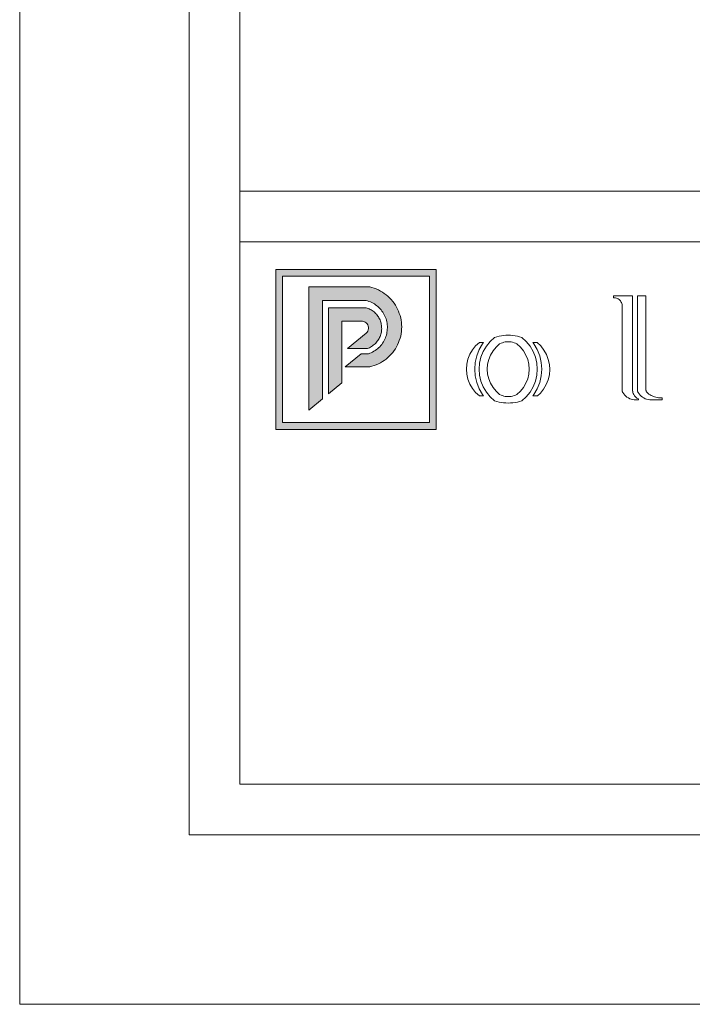
# Model space of a CAD drawing. Units: millimetres. Extents: x 0 to 594, y 0 to 420.
# Drawn here: x 0 to 79, y 0 to 116 of the extents above; entities that cross this region are included whole.
import ezdxf

# ---------------------------------------------------------------- set-up
doc = ezdxf.new("R2010")
doc.units = ezdxf.units.MM

msp = doc.modelspace()

# ---------------------------------------------------------------- hatches: boundary and pattern name
at = {"lineweight": 0}
h = msp.add_hatch(color=162, dxfattribs=at)
h.dxf.hatch_style = 1
h.paths.add_polyline_path([(49.21, 86.75), (30.24, 86.75), (30.24, 67.88), (49.21, 67.88)])
h.paths.add_polyline_path([(31.04, 85.95), (31.04, 68.68), (48.41, 68.68), (48.41, 85.95)], flags=16)
h.paths.add_polyline_path([(40.93, 79.24), (41.04, 79.35), (41.12, 79.48), (41.18, 79.63), (41.21, 79.78), (41.21, 79.93), (41.18, 80.08), (41.12, 80.23), (41.04, 80.35), (40.93, 80.46), (40.8, 80.55), (40.66, 80.61), (40.51, 80.64), (38.06, 80.64), (38.06, 77.42), (38.73, 77.42)], flags=0)
h = msp.add_hatch(color=162, dxfattribs=at)
h.dxf.hatch_style = 1
h.paths.add_polyline_path([(43.07, 83.92), (42.84, 84.07), (42.61, 84.21), (42.37, 84.34), (42.12, 84.45), (41.86, 84.54), (41.61, 84.62), (41.34, 84.69), (34.16, 84.69), (34.16, 70.15), (35.76, 71.48), (35.76, 83.09), (40.92, 83.09), (41.09, 83.05), (41.25, 82.99), (41.42, 82.93), (41.58, 82.85), (41.74, 82.77), (41.89, 82.68), (42.03, 82.59), (42.18, 82.48), (42.31, 82.37), (42.44, 82.25), (42.56, 82.12), (42.68, 81.99), (42.79, 81.85), (42.89, 81.71), (42.98, 81.56), (43.07, 81.4), (43.14, 81.25), (43.21, 81.08), (43.27, 80.92), (43.32, 80.75), (43.36, 80.58), (43.39, 80.4), (43.41, 80.23), (43.43, 80.05), (43.43, 79.88), (43.42, 79.7), (43.41, 79.52), (43.38, 79.35), (43.35, 79.18), (43.31, 79.01), (43.25, 78.84), (43.19, 78.67), (43.12, 78.51), (43.04, 78.35), (42.96, 78.2), (42.86, 78.05), (42.76, 77.91), (42.65, 77.77), (42.53, 77.64), (42.4, 77.52), (42.27, 77.4), (42.13, 77.29), (41.99, 77.19), (41.84, 77.09), (41.69, 77.01), (41.53, 76.93), (41.37, 76.86), (41.21, 76.8), (40.32, 76.8), (38.46, 75.25), (41.34, 75.25), (41.61, 75.32), (41.86, 75.4), (42.12, 75.5), (42.37, 75.61), (42.61, 75.73), (42.84, 75.87), (43.07, 76.02), (43.29, 76.18), (43.5, 76.36), (43.69, 76.55), (43.88, 76.74), (44.06, 76.95), (44.22, 77.17), (44.37, 77.39), (44.51, 77.63), (44.64, 77.87), (44.75, 78.12), (44.84, 78.37), (44.93, 78.63), (45, 78.89), (45.05, 79.16), (45.09, 79.43), (45.11, 79.7), (45.12, 79.97), (45.11, 80.24), (45.09, 80.52), (45.05, 80.78), (45, 81.05), (44.93, 81.31), (44.84, 81.57), (44.75, 81.83), (44.64, 82.08), (44.51, 82.32), (44.37, 82.55), (44.22, 82.78), (44.06, 82.99), (43.88, 83.2), (43.69, 83.4), (43.5, 83.59), (43.29, 83.76)])
h = msp.add_hatch(color=41, dxfattribs=at)
h.dxf.hatch_style = 1
h.paths.add_polyline_path([(42.04, 81.56), (41.95, 81.66), (41.85, 81.75), (41.75, 81.83), (41.64, 81.91), (41.53, 81.98), (41.41, 82.04), (41.29, 82.1), (41.17, 82.15), (41.04, 82.2), (40.92, 82.24), (36.46, 82.24), (36.46, 72.06), (38.06, 73.39), (38.06, 80.64), (40.51, 80.64), (40.66, 80.61), (40.8, 80.55), (40.93, 80.46), (41.04, 80.35), (41.12, 80.23), (41.18, 80.08), (41.21, 79.93), (41.21, 79.78), (41.18, 79.63), (41.12, 79.48), (41.04, 79.35), (40.93, 79.24), (38.73, 77.42), (41.07, 77.42), (41.2, 77.47), (41.32, 77.52), (41.44, 77.58), (41.55, 77.65), (41.66, 77.72), (41.77, 77.8), (41.87, 77.88), (41.97, 77.97), (42.07, 78.07), (42.16, 78.17), (42.24, 78.27), (42.32, 78.38), (42.39, 78.49), (42.45, 78.61), (42.51, 78.73), (42.57, 78.85), (42.61, 78.97), (42.66, 79.1), (42.69, 79.23), (42.72, 79.36), (42.74, 79.49), (42.75, 79.62), (42.76, 79.75), (42.75, 79.89), (42.75, 80.02), (42.73, 80.15), (42.71, 80.28), (42.68, 80.41), (42.65, 80.54), (42.6, 80.67), (42.56, 80.79), (42.5, 80.91), (42.44, 81.03), (42.37, 81.15), (42.3, 81.26), (42.22, 81.36), (42.13, 81.47)])

# ---------------------------------------------------------------- linework, layer by layer
at = {"color": 162, "lineweight": 0}
for p, q in [((49.21, 86.75), (30.24, 86.75)), ((30.24, 86.75), (30.24, 67.88)), ((49.21, 67.88), (49.21, 86.75)), ((31.04, 68.68), (31.04, 85.95)), ((31.04, 85.95), (48.41, 85.95)), ((48.41, 85.95), (48.41, 68.68)), ((34.16, 84.69), (41.34, 84.69)), ((34.16, 84.69), (34.16, 70.15)), ((41.34, 84.69), (41.61, 84.62)), ((41.61, 84.62), (41.86, 84.54)), ((41.86, 84.54), (42.12, 84.45)), ((42.12, 84.45), (42.37, 84.34)), ((42.37, 84.34), (42.61, 84.21)), ((42.61, 84.21), (42.84, 84.07)), ((42.84, 84.07), (43.07, 83.92)), ((43.07, 83.92), (43.29, 83.76)), ((43.29, 83.76), (43.5, 83.59)), ((35.76, 71.48), (35.76, 83.09)), ((35.76, 83.09), (40.92, 83.09)), ((40.92, 83.09), (41.09, 83.05)), ((41.09, 83.05), (41.25, 82.99)), ((41.25, 82.99), (41.42, 82.93)), ((41.42, 82.93), (41.58, 82.85)), ((41.58, 82.85), (41.74, 82.77)), ((41.74, 82.77), (41.89, 82.68)), ((41.89, 82.68), (42.03, 82.59)), ((42.03, 82.59), (42.18, 82.48)), ((43.5, 83.59), (43.69, 83.4)), ((43.69, 83.4), (43.88, 83.2)), ((43.88, 83.2), (44.06, 82.99)), ((44.06, 82.99), (44.22, 82.78)), ((44.22, 82.78), (44.37, 82.55)), ((44.37, 82.55), (44.51, 82.32)), ((70.14, 83.64), (70.14, 83.41)), ((72.4, 83.64), (70.14, 83.64)), ((70.14, 83.41), (70.26, 83.41)), ((70.26, 83.41), (70.38, 83.4)), ((70.38, 83.4), (70.49, 83.37)), ((70.49, 83.37), (70.6, 83.33)), ((70.6, 83.33), (70.7, 83.27)), ((70.7, 83.27), (70.8, 83.21)), ((70.8, 83.21), (70.88, 83.13)), ((70.88, 83.13), (70.96, 83.04)), ((70.96, 83.04), (71.02, 82.95)), ((71.02, 82.95), (71.08, 82.85)), ((71.08, 82.85), (71.12, 82.74)), ((71.12, 82.74), (71.15, 82.62)), ((71.15, 82.62), (71.15, 72.56)), ((72.4, 72.51), (72.4, 83.64)), ((72.96, 83.64), (73.97, 83.64)), ((72.96, 72.51), (72.96, 83.64)), ((73.97, 83.64), (73.97, 72.53)), ((42.18, 82.48), (42.31, 82.37)), ((42.31, 82.37), (42.44, 82.25)), ((42.44, 82.25), (42.56, 82.12)), ((42.56, 82.12), (42.68, 81.99)), ((42.68, 81.99), (42.79, 81.85)), ((42.79, 81.85), (42.89, 81.71)), ((42.89, 81.71), (42.98, 81.56)), ((42.98, 81.56), (43.07, 81.4)), ((43.07, 81.4), (43.14, 81.25)), ((44.51, 82.32), (44.64, 82.08)), ((44.64, 82.08), (44.75, 81.83)), ((44.75, 81.83), (44.84, 81.57)), ((44.84, 81.57), (44.93, 81.31)), ((43.14, 81.25), (43.21, 81.08)), ((43.21, 81.08), (43.27, 80.92)), ((43.27, 80.92), (43.32, 80.75)), ((43.32, 80.75), (43.36, 80.58)), ((43.36, 80.58), (43.39, 80.4)), ((43.39, 80.4), (43.41, 80.23)), ((43.41, 80.23), (43.43, 80.05)), ((44.93, 81.31), (45, 81.05)), ((45, 81.05), (45.05, 80.78)), ((45.05, 80.78), (45.09, 80.52)), ((45.09, 80.52), (45.11, 80.24)), ((45.11, 80.24), (45.12, 79.97)), ((43.35, 79.18), (43.31, 79.01)), ((43.38, 79.35), (43.35, 79.18)), ((43.41, 79.52), (43.38, 79.35)), ((43.42, 79.7), (43.41, 79.52)), ((43.43, 79.88), (43.42, 79.7)), ((43.43, 80.05), (43.43, 79.88)), ((45.05, 79.16), (45, 78.89)), ((45.09, 79.43), (45.05, 79.16)), ((45.11, 79.7), (45.09, 79.43)), ((45.12, 79.97), (45.11, 79.7)), ((42.76, 77.91), (42.65, 77.77)), ((42.86, 78.05), (42.76, 77.91)), ((42.96, 78.2), (42.86, 78.05)), ((43.04, 78.35), (42.96, 78.2)), ((43.12, 78.51), (43.04, 78.35)), ((43.19, 78.67), (43.12, 78.51)), ((43.25, 78.84), (43.19, 78.67)), ((43.31, 79.01), (43.25, 78.84)), ((44.75, 78.12), (44.64, 77.87)), ((44.84, 78.37), (44.75, 78.12)), ((44.93, 78.63), (44.84, 78.37)), ((45, 78.89), (44.93, 78.63)), ((54.3, 78.14), (53.85, 77.73)), ((54.68, 77.99), (54.28, 77.3)), ((54.8, 78.14), (54.3, 78.14)), ((54.8, 78.14), (54.68, 77.99)), ((55.57, 78.25), (55.12, 77.69)), ((56.1, 78.73), (55.57, 78.25)), ((56.36, 78.81), (56.1, 78.73)), ((56.69, 77.97), (56.27, 77.59)), ((56.63, 78.87), (56.36, 78.81)), ((56.89, 78.92), (56.63, 78.87)), ((56.69, 77.97), (56.85, 78.05)), ((56.85, 78.05), (57.01, 78.11)), ((57.16, 78.96), (56.89, 78.92)), ((57.01, 78.11), (57.18, 78.16)), ((57.43, 78.98), (57.16, 78.96)), ((57.18, 78.16), (57.35, 78.2)), ((57.35, 78.2), (57.53, 78.22)), ((57.7, 78.99), (57.43, 78.98)), ((57.53, 78.22), (57.7, 78.23)), ((57.97, 78.98), (57.7, 78.99)), ((57.7, 78.23), (57.88, 78.22)), ((57.88, 78.22), (58.05, 78.2)), ((58.25, 78.96), (57.97, 78.98)), ((58.05, 78.2), (58.22, 78.16)), ((58.22, 78.16), (58.39, 78.11)), ((58.51, 78.92), (58.25, 78.96)), ((58.39, 78.11), (58.55, 78.05)), ((58.78, 78.87), (58.51, 78.92)), ((58.55, 78.05), (58.71, 77.97)), ((59.14, 77.58), (58.71, 77.97)), ((59.04, 78.81), (58.78, 78.87)), ((59.3, 78.73), (59.04, 78.81)), ((59.3, 78.73), (59.84, 78.25)), ((59.84, 78.25), (60.29, 77.69)), ((60.72, 77.99), (60.6, 78.14)), ((60.6, 78.14), (61.11, 78.14)), ((61.13, 77.3), (60.72, 77.99)), ((61.11, 78.14), (61.55, 77.72)), ((38.46, 75.25), (40.32, 76.8)), ((40.32, 76.8), (41.21, 76.8)), ((41.37, 76.86), (41.21, 76.8)), ((41.53, 76.93), (41.37, 76.86)), ((41.69, 77.01), (41.53, 76.93)), ((41.84, 77.09), (41.69, 77.01)), ((41.99, 77.19), (41.84, 77.09)), ((42.13, 77.29), (41.99, 77.19)), ((42.27, 77.4), (42.13, 77.29)), ((42.4, 77.52), (42.27, 77.4)), ((42.53, 77.64), (42.4, 77.52)), ((42.65, 77.77), (42.53, 77.64)), ((43.88, 76.74), (43.69, 76.55)), ((44.06, 76.95), (43.88, 76.74)), ((44.22, 77.17), (44.06, 76.95)), ((44.37, 77.39), (44.22, 77.17)), ((44.51, 77.63), (44.37, 77.39)), ((44.64, 77.87), (44.51, 77.63)), ((53.17, 76.74), (52.95, 76.18)), ((53.47, 77.26), (53.17, 76.74)), ((53.85, 77.73), (53.47, 77.26)), ((54.28, 77.3), (53.98, 76.56)), ((54.75, 77.07), (54.48, 76.4)), ((55.12, 77.69), (54.75, 77.07)), ((55.91, 77.14), (55.62, 76.65)), ((56.27, 77.59), (55.91, 77.14)), ((59.5, 77.14), (59.14, 77.58)), ((59.79, 76.65), (59.5, 77.14)), ((60.29, 77.69), (60.66, 77.07)), ((60.66, 77.07), (60.92, 76.4)), ((61.42, 76.56), (61.13, 77.3)), ((61.55, 77.72), (61.92, 77.23)), ((61.92, 77.23), (62.22, 76.7)), ((42.37, 75.61), (42.12, 75.5)), ((42.61, 75.73), (42.37, 75.61)), ((42.84, 75.87), (42.61, 75.73)), ((43.07, 76.02), (42.84, 75.87)), ((43.29, 76.18), (43.07, 76.02)), ((43.5, 76.36), (43.29, 76.18)), ((43.69, 76.55), (43.5, 76.36)), ((52.81, 75.59), (52.77, 74.99)), ((52.95, 76.18), (52.81, 75.59)), ((53.8, 75.78), (53.74, 74.99)), ((53.98, 76.56), (53.8, 75.78)), ((54.32, 75.7), (54.27, 74.99)), ((54.48, 76.4), (54.32, 75.7)), ((55.4, 76.12), (55.27, 75.56)), ((55.62, 76.65), (55.4, 76.12)), ((60, 76.11), (59.79, 76.65)), ((60.13, 75.56), (60, 76.11)), ((60.92, 76.4), (61.09, 75.7)), ((61.09, 75.7), (61.14, 74.99)), ((61.6, 75.78), (61.42, 76.56)), ((61.66, 74.99), (61.6, 75.78)), ((62.22, 76.7), (62.44, 76.13)), ((62.44, 76.13), (62.57, 75.54)), ((38.46, 75.25), (41.34, 75.25)), ((41.61, 75.32), (41.34, 75.25)), ((41.86, 75.4), (41.61, 75.32)), ((42.12, 75.5), (41.86, 75.4)), ((52.77, 74.99), (52.81, 74.38)), ((53.74, 74.99), (53.8, 74.19)), ((54.27, 74.99), (54.32, 74.27)), ((55.27, 75.56), (55.23, 74.99)), ((55.23, 74.99), (55.27, 74.41)), ((55.27, 74.41), (55.4, 73.86)), ((60, 73.86), (60.13, 74.41)), ((60.17, 74.99), (60.13, 75.56)), ((60.13, 74.41), (60.17, 74.99)), ((61.14, 74.99), (61.09, 74.27)), ((61.6, 74.19), (61.66, 74.99)), ((62.61, 74.93), (62.56, 74.32)), ((62.57, 75.54), (62.61, 74.93)), ((52.81, 74.38), (52.95, 73.8)), ((52.95, 73.8), (53.17, 73.23)), ((53.17, 73.23), (53.47, 72.71)), ((53.8, 74.19), (53.98, 73.41)), ((53.98, 73.41), (54.28, 72.67)), ((54.32, 74.27), (54.48, 73.57)), ((54.48, 73.57), (54.75, 72.9)), ((55.4, 73.86), (55.62, 73.32)), ((55.62, 73.32), (55.91, 72.83)), ((59.5, 72.83), (59.79, 73.32)), ((59.79, 73.32), (60, 73.86)), ((60.92, 73.57), (60.66, 72.9)), ((61.09, 74.27), (60.92, 73.57)), ((61.13, 72.67), (61.42, 73.41)), ((61.42, 73.41), (61.6, 74.19)), ((62.42, 73.73), (62.19, 73.16)), ((62.56, 74.32), (62.42, 73.73)), ((53.47, 72.71), (53.85, 72.24)), ((53.85, 72.24), (54.3, 71.83)), ((54.28, 72.67), (54.68, 71.98)), ((54.75, 72.9), (55.12, 72.28)), ((55.12, 72.28), (55.57, 71.72)), ((55.91, 72.83), (56.27, 72.39)), ((56.27, 72.39), (56.69, 72)), ((58.71, 72), (59.14, 72.39)), ((59.14, 72.39), (59.5, 72.83)), ((60.29, 72.28), (59.84, 71.72)), ((60.66, 72.9), (60.29, 72.28)), ((60.72, 71.98), (61.13, 72.67)), ((61.5, 72.16), (61.15, 71.83)), ((61.88, 72.64), (61.5, 72.16)), ((62.19, 73.16), (61.88, 72.64)), ((71.15, 72.56), (71.15, 72.53)), ((71.15, 72.56), (71.15, 72.38)), ((71.15, 72.53), (71.15, 72.5)), ((71.15, 72.5), (71.15, 72.47)), ((71.15, 72.47), (71.16, 72.44)), ((71.16, 72.44), (71.16, 72.41)), ((71.16, 72.41), (71.17, 72.39)), ((71.17, 72.39), (71.18, 72.36)), ((71.18, 72.36), (71.19, 72.33)), ((71.19, 72.33), (71.2, 72.3)), ((71.2, 72.3), (71.21, 72.27)), ((71.21, 72.27), (71.22, 72.25)), ((71.22, 72.25), (71.23, 72.22)), ((71.23, 72.22), (71.34, 72.07)), ((72.4, 72.51), (72.4, 72.48)), ((72.4, 72.48), (72.4, 72.46)), ((72.4, 72.46), (72.4, 72.43)), ((72.4, 72.43), (72.4, 72.4)), ((72.4, 72.4), (72.41, 72.38)), ((72.41, 72.38), (72.41, 72.35)), ((72.41, 72.35), (72.41, 72.32)), ((72.41, 72.32), (72.42, 72.3)), ((72.42, 72.3), (72.42, 72.27)), ((72.42, 72.27), (72.43, 72.24)), ((72.43, 72.24), (72.44, 72.22)), ((72.44, 72.22), (72.44, 72.19)), ((72.44, 72.19), (72.48, 72.1)), ((72.48, 72.1), (72.52, 72.01)), ((72.96, 72.51), (72.96, 72.49)), ((72.96, 72.49), (72.96, 72.47)), ((72.96, 72.47), (72.97, 72.45)), ((72.97, 72.45), (72.97, 72.43)), ((72.97, 72.43), (72.97, 72.41)), ((72.97, 72.41), (72.98, 72.39)), ((72.98, 72.39), (72.98, 72.37)), ((72.98, 72.37), (72.99, 72.35)), ((72.99, 72.35), (73, 72.33)), ((73, 72.33), (73, 72.31)), ((73, 72.31), (73.01, 72.29)), ((73.01, 72.29), (73.02, 72.27)), ((73.02, 72.27), (73.05, 72.22)), ((73.05, 72.22), (73.15, 72.07)), ((73.97, 72.53), (73.97, 72.51)), ((73.97, 72.51), (73.97, 72.49)), ((73.97, 72.49), (73.98, 72.47)), ((73.98, 72.47), (73.98, 72.45)), ((73.98, 72.45), (73.99, 72.43)), ((73.99, 72.43), (73.99, 72.41)), ((73.99, 72.41), (74, 72.39)), ((74, 72.39), (74.01, 72.37)), ((74.01, 72.37), (74.01, 72.35)), ((74.01, 72.35), (74.02, 72.33)), ((74.02, 72.33), (74.03, 72.31)), ((74.03, 72.31), (74.05, 72.3)), ((74.05, 72.3), (74.13, 72.21)), ((74.13, 72.21), (74.21, 72.14)), ((74.21, 72.14), (74.33, 72.05)), ((34.16, 70.15), (35.76, 71.48)), ((54.3, 71.83), (54.8, 71.83)), ((54.68, 71.98), (54.8, 71.83)), ((55.57, 71.72), (56.1, 71.24)), ((56.1, 71.24), (56.36, 71.16)), ((56.36, 71.16), (56.63, 71.1)), ((56.63, 71.1), (56.89, 71.05)), ((56.69, 72), (56.85, 71.92)), ((56.85, 71.92), (57.01, 71.86)), ((56.89, 71.05), (57.16, 71.01)), ((57.01, 71.86), (57.18, 71.81)), ((57.16, 71.01), (57.43, 70.99)), ((57.18, 71.81), (57.35, 71.77)), ((57.35, 71.77), (57.53, 71.75)), ((57.43, 70.99), (57.7, 70.98)), ((57.53, 71.75), (57.7, 71.75)), ((57.7, 71.75), (57.88, 71.75)), ((57.7, 70.98), (57.97, 70.99)), ((57.88, 71.75), (58.05, 71.77)), ((57.97, 70.99), (58.25, 71.01)), ((58.05, 71.77), (58.22, 71.81)), ((58.22, 71.81), (58.39, 71.86)), ((58.25, 71.01), (58.51, 71.05)), ((58.39, 71.86), (58.55, 71.93)), ((58.51, 71.05), (58.78, 71.1)), ((58.55, 71.93), (58.71, 72)), ((58.78, 71.1), (59.04, 71.16)), ((59.04, 71.16), (59.3, 71.24)), ((59.84, 71.72), (59.3, 71.24)), ((60.6, 71.83), (60.72, 71.98)), ((60.6, 71.83), (61.15, 71.83)), ((71.34, 72.07), (71.46, 71.93)), ((71.46, 71.93), (71.59, 71.8)), ((71.59, 71.8), (71.73, 71.68)), ((71.73, 71.68), (71.89, 71.58)), ((71.89, 71.58), (72.06, 71.5)), ((72.06, 71.5), (72.23, 71.44)), ((72.23, 71.44), (72.41, 71.39)), ((72.41, 71.39), (72.59, 71.36)), ((72.52, 72.01), (72.57, 71.92)), ((72.57, 71.92), (72.63, 71.84)), ((72.59, 71.36), (72.78, 71.35)), ((72.63, 71.84), (72.69, 71.76)), ((72.69, 71.76), (72.76, 71.69)), ((72.76, 71.69), (72.83, 71.62)), ((72.78, 71.35), (73.09, 71.35)), ((72.83, 71.62), (72.91, 71.57)), ((72.91, 71.57), (73, 71.51)), ((73, 71.51), (73.09, 71.47)), ((73.09, 71.47), (73.09, 71.35)), ((73.15, 72.07), (73.27, 71.93)), ((73.27, 71.93), (73.4, 71.8)), ((73.4, 71.8), (73.55, 71.68)), ((73.55, 71.68), (73.71, 71.58)), ((73.71, 71.58), (73.87, 71.5)), ((73.87, 71.5), (74.04, 71.44)), ((74.04, 71.44), (74.22, 71.39)), ((74.22, 71.39), (74.41, 71.36)), ((74.33, 72.05), (74.46, 71.97)), ((74.41, 71.36), (74.59, 71.35)), ((74.46, 71.97), (74.59, 71.89)), ((74.59, 71.89), (74.72, 71.83)), ((74.59, 71.35), (75.88, 71.35)), ((74.72, 71.83), (74.86, 71.77)), ((74.86, 71.77), (75, 71.72)), ((75, 71.72), (75.14, 71.68)), ((75.14, 71.68), (75.29, 71.64)), ((75.29, 71.64), (75.44, 71.61)), ((75.44, 71.61), (75.58, 71.6)), ((75.58, 71.6), (75.73, 71.59)), ((75.73, 71.59), (75.88, 71.59)), ((75.88, 71.59), (75.88, 71.35)), ((48.41, 68.68), (31.04, 68.68)), ((30.24, 67.88), (49.21, 67.88))]:
    msp.add_line(p, q, dxfattribs=at)
at = {"lineweight": 0}
for p, q in [((36.46, 72.06), (36.46, 82.24)), ((36.46, 82.24), (40.92, 82.24)), ((40.92, 82.24), (41.04, 82.2)), ((41.04, 82.2), (41.17, 82.15)), ((41.17, 82.15), (41.29, 82.1)), ((41.29, 82.1), (41.41, 82.04)), ((41.41, 82.04), (41.53, 81.98)), ((41.53, 81.98), (41.64, 81.91)), ((41.64, 81.91), (41.75, 81.83)), ((41.75, 81.83), (41.85, 81.75)), ((41.85, 81.75), (41.95, 81.66)), ((41.95, 81.66), (42.04, 81.56)), ((42.04, 81.56), (42.13, 81.47)), ((42.13, 81.47), (42.22, 81.36)), ((38.06, 73.39), (38.06, 80.64)), ((38.06, 80.64), (40.51, 80.64)), ((40.66, 80.61), (40.51, 80.64)), ((40.8, 80.55), (40.66, 80.61)), ((40.93, 80.46), (40.8, 80.55)), ((41.04, 80.35), (40.93, 80.46)), ((41.12, 80.23), (41.04, 80.35)), ((41.18, 80.08), (41.12, 80.23)), ((42.22, 81.36), (42.3, 81.26)), ((42.3, 81.26), (42.37, 81.15)), ((42.37, 81.15), (42.44, 81.03)), ((42.44, 81.03), (42.5, 80.91)), ((42.5, 80.91), (42.56, 80.79)), ((42.56, 80.79), (42.6, 80.67)), ((42.6, 80.67), (42.65, 80.54)), ((42.65, 80.54), (42.68, 80.41)), ((42.68, 80.41), (42.71, 80.28)), ((42.71, 80.28), (42.73, 80.15)), ((38.73, 77.42), (40.93, 79.24)), ((40.93, 79.24), (41.04, 79.35)), ((41.04, 79.35), (41.12, 79.48)), ((41.12, 79.48), (41.18, 79.63)), ((41.21, 79.93), (41.18, 80.08)), ((41.18, 79.63), (41.21, 79.78)), ((41.21, 79.78), (41.21, 79.93)), ((42.66, 79.1), (42.61, 78.97)), ((42.69, 79.23), (42.66, 79.1)), ((42.72, 79.36), (42.69, 79.23)), ((42.74, 79.49), (42.72, 79.36)), ((42.73, 80.15), (42.75, 80.02)), ((42.75, 79.62), (42.74, 79.49)), ((42.75, 80.02), (42.75, 79.89)), ((42.75, 79.89), (42.76, 79.75)), ((42.76, 79.75), (42.75, 79.62)), ((41.87, 77.88), (41.77, 77.8)), ((41.97, 77.97), (41.87, 77.88)), ((42.07, 78.07), (41.97, 77.97)), ((42.16, 78.17), (42.07, 78.07)), ((42.24, 78.27), (42.16, 78.17)), ((42.32, 78.38), (42.24, 78.27)), ((42.39, 78.49), (42.32, 78.38)), ((42.45, 78.61), (42.39, 78.49)), ((42.51, 78.73), (42.45, 78.61)), ((42.57, 78.85), (42.51, 78.73)), ((42.61, 78.97), (42.57, 78.85)), ((41.07, 77.42), (38.73, 77.42)), ((41.2, 77.47), (41.07, 77.42)), ((41.32, 77.52), (41.2, 77.47)), ((41.44, 77.58), (41.32, 77.52)), ((41.55, 77.65), (41.44, 77.58)), ((41.66, 77.72), (41.55, 77.65)), ((41.77, 77.8), (41.66, 77.72)), ((36.46, 72.06), (38.06, 73.39))]:
    msp.add_line(p, q, dxfattribs=at)
at = {"lineweight": 0, "ltscale": 5}
for points in [[(0, 420), (594, 420), (594, 0), (0, 0), (0, 420)], [(26, 96), (568, 96)], [(26, 90), (568, 90)]]:
    msp.add_lwpolyline(points, dxfattribs=at)
for points in [[(20, 400), (574, 400), (574, 20), (20, 20)], [(26, 394), (568, 394), (568, 26), (26, 26)]]:
    msp.add_lwpolyline(points, close=True, dxfattribs=at)

doc.saveas('drawing.dxf')
